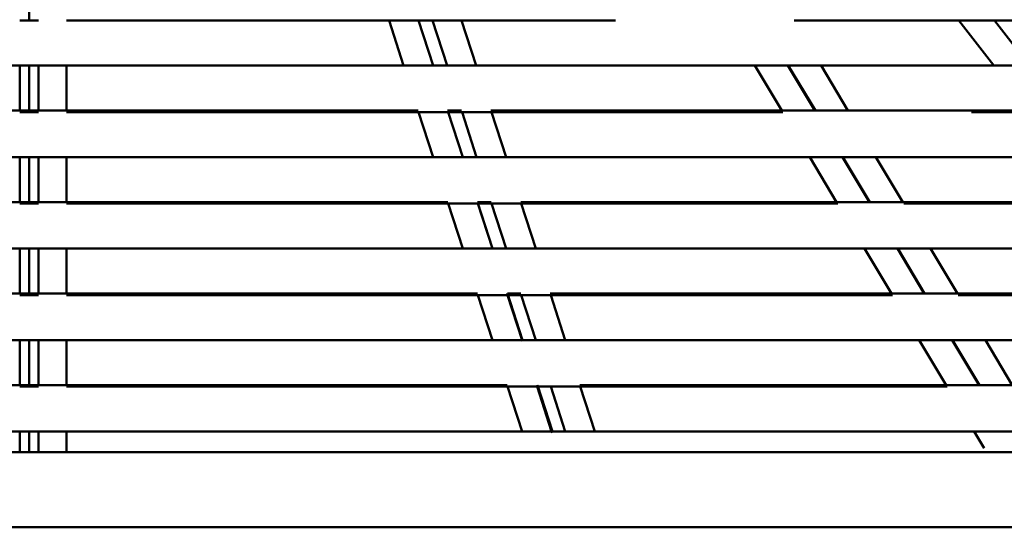
# Model space of a CAD drawing. Units: inches. Extents: x 1.98 to 11.86, y 2.25 to 10.71.
# Drawn here: x 6.83 to 10.11, y 2.25 to 3.95 of the extents above; entities that cross this region are included whole.
import ezdxf

# ---------------------------------------------------------------- set-up
doc = ezdxf.new("R2010")
doc.units = ezdxf.units.IN
doc.header["$MEASUREMENT"] = 0

msp = doc.modelspace()

# ---------------------------------------------------------------- linework, layer by layer
at = {"lineweight": 50}
for points in [[(6.8589, 4.0978), (6.8589, 3.9423)], [(6.8589, 3.9423), (6.8284, 3.9423)], [(6.8909, 3.9423), (6.8589, 3.9423)], [(8.8131, 3.9423), (8.7034, 3.9423), (8.5589, 3.9423), (8.4034, 3.9423), (8.2325, 3.9423), (8.0534, 3.9423), (7.8673, 3.9423), (7.6784, 3.9423), (7.4936, 3.9423), (7.3825, 3.9423), (7.27, 3.9423), (7.0645, 3.9423), (6.9839, 3.9423)], [(8.0589, 3.9423), (8.1075, 3.7923)], [(8.2061, 3.7923), (8.1575, 3.9423)], [(8.2034, 3.9423), (8.252, 3.7923)], [(8.3492, 3.7923), (8.3006, 3.9423)], [(10.2423, 3.9423), (10.2478, 3.9423), (10.2645, 3.9423), (10.3034, 3.9423), (10.3381, 3.9423), (10.3061, 3.9423), (10.2436, 3.9423), (10.152, 3.9423), (10.0353, 3.9423), (9.895, 3.9423), (9.7381, 3.9423), (9.645, 3.9423), (9.5548, 3.9423), (9.4089, 3.9423)], [(9.9575, 3.9423), (10.0742, 3.7923)], [(10.1936, 3.7923), (10.077, 3.9423)], [(8.1075, 3.7923), (7.9686, 3.7923), (7.7395, 3.7923), (7.6311, 3.7923), (7.5242, 3.7923), (7.4214, 3.7923), (7.3159, 3.7923), (7.1186, 3.7923), (6.9228, 3.7923), (6.7256, 3.7923), (6.5339, 3.7923), (6.3506, 3.7923), (6.17, 3.7923), (6.0853, 3.7923), (5.9992, 3.7923), (5.7617, 3.7923), (5.6117, 3.7923)], [(6.8284, 3.6423), (6.8284, 3.7923)], [(6.8284, 3.7923), (6.8589, 3.7923)], [(6.8589, 3.7923), (6.8909, 3.7923)], [(6.8589, 3.7923), (6.8589, 3.6367)], [(6.8909, 3.7923), (6.8909, 3.6423)], [(6.9839, 3.6423), (6.9839, 3.7923)], [(6.9839, 3.7923), (7.1173, 3.7923), (7.3728, 3.7923), (7.5006, 3.7923), (7.6256, 3.7923), (7.7423, 3.7923), (7.8589, 3.7923), (8.0659, 3.7923), (8.2575, 3.7923), (8.4367, 3.7923), (8.5992, 3.7923), (8.7423, 3.7923), (8.8714, 3.7923), (8.927, 3.7923), (8.9853, 3.7923), (9.1575, 3.7923), (9.2784, 3.7923)], [(8.252, 3.7923), (8.2034, 3.7923)], [(8.2061, 3.7923), (8.2048, 3.7965)], [(10.0756, 3.7923), (10.0117, 3.7923), (9.9339, 3.7923), (9.9048, 3.7923), (9.8798, 3.7923), (9.8492, 3.7923), (9.8089, 3.7923), (9.7131, 3.7923), (9.5936, 3.7923), (9.4506, 3.7923), (9.2867, 3.7923), (9.1089, 3.7923), (8.9117, 3.7923), (8.8103, 3.7923), (8.7103, 3.7923), (8.4548, 3.7923), (8.3492, 3.7923)], [(9.2784, 3.7923), (9.3686, 3.6423)], [(9.4784, 3.6423), (9.3881, 3.7923)], [(9.3895, 3.7923), (9.4798, 3.6423)], [(9.5881, 3.6423), (9.4992, 3.7923)], [(9.4992, 3.7923), (9.5298, 3.7923), (9.7256, 3.7923), (9.8311, 3.7923), (9.9381, 3.7923), (10.0298, 3.7923), (10.1159, 3.7923), (10.2492, 3.7923), (10.3492, 3.7923), (10.42, 3.7923), (10.4575, 3.7923), (10.4645, 3.7923), (10.4409, 3.7923), (10.42, 3.7923), (10.402, 3.7923), (10.3798, 3.7923), (10.3714, 3.7923)], [(5.5631, 3.6423), (5.7423, 3.6423), (6.0089, 3.6423), (6.1367, 3.6423), (6.2673, 3.6423), (6.4812, 3.6423), (6.6881, 3.6423), (6.895, 3.6423), (7.1006, 3.6423), (7.3006, 3.6423), (7.4895, 3.6423), (7.5881, 3.6423), (7.6839, 3.6423), (7.8853, 3.6423), (8.1561, 3.6423)], [(6.8589, 3.6367), (6.8284, 3.6367)], [(6.8909, 3.6367), (6.8589, 3.6367)], [(9.3714, 3.6367), (9.2284, 3.6367), (9.0339, 3.6367), (8.9464, 3.6367), (8.8548, 3.6367), (8.6909, 3.6367), (8.5159, 3.6367), (8.3298, 3.6367), (8.1298, 3.6367), (7.9256, 3.6367), (7.72, 3.6367), (7.5173, 3.6367), (7.4159, 3.6367), (7.3131, 3.6367), (7.0867, 3.6367), (6.9839, 3.6367)], [(8.1575, 3.6367), (8.2061, 3.4867)], [(8.2534, 3.6423), (8.3006, 3.6423)], [(8.3048, 3.4867), (8.2561, 3.6367)], [(8.302, 3.6367), (8.3506, 3.4867)], [(8.3978, 3.6423), (8.5353, 3.6423), (8.8242, 3.6423), (8.9714, 3.6423), (9.1186, 3.6423), (9.3311, 3.6423), (9.5117, 3.6423), (9.6659, 3.6423), (9.795, 3.6423), (9.895, 3.6423), (9.9686, 3.6423), (9.995, 3.6423), (10.0186, 3.6423), (10.0825, 3.6423), (10.1923, 3.6423)], [(8.4492, 3.4867), (8.4006, 3.6367)], [(10.5048, 3.6367), (10.5131, 3.6367), (10.5423, 3.6367), (10.5686, 3.6367), (10.5895, 3.6367), (10.5867, 3.6367), (10.5506, 3.6367), (10.4811, 3.6367), (10.3798, 3.6367), (10.252, 3.6367), (10.102, 3.6367), (10.0006, 3.6367)], [(8.2061, 3.4867), (7.977, 3.4867), (7.8173, 3.4867), (7.6631, 3.4867), (7.5089, 3.4867), (7.3964, 3.4867), (7.2811, 3.4867), (7.0589, 3.4867), (6.8409, 3.4867), (6.62, 3.4867), (6.4075, 3.4867), (6.2006, 3.4867), (6.1034, 3.4867), (6.0075, 3.4867), (5.8103, 3.4867), (5.5131, 3.4867)], [(6.8284, 3.3367), (6.8284, 3.4867)], [(6.8589, 3.4867), (6.8909, 3.4867)], [(6.8589, 3.4867), (6.8589, 3.3326)], [(6.8909, 3.4867), (6.8909, 3.3367)], [(6.9839, 3.3367), (6.9839, 3.4867)], [(6.9839, 3.4867), (7.2186, 3.4867), (7.3964, 3.4867), (7.5742, 3.4867), (7.752, 3.4867), (7.8756, 3.4867), (7.9992, 3.4867), (8.2256, 3.4867), (8.4325, 3.4867), (8.627, 3.4867), (8.8034, 3.4867), (8.9589, 3.4867), (9.027, 3.4867), (9.0909, 3.4867), (9.2325, 3.4867), (9.4617, 3.4867)], [(8.3048, 3.4867), (8.3034, 3.4909)], [(8.3506, 3.4867), (8.3034, 3.4867)], [(10.3159, 3.4867), (10.22, 3.4867), (10.1645, 3.4867), (10.1214, 3.4867), (10.0756, 3.4867), (10.0339, 3.4867), (9.9825, 3.4867), (9.8631, 3.4867), (9.72, 3.4867), (9.5492, 3.4867), (9.3575, 3.4867), (9.1464, 3.4867), (9.0381, 3.4867), (8.9284, 3.4867), (8.7117, 3.4867), (8.4492, 3.4867)], [(9.4617, 3.4867), (9.5506, 3.3367)], [(9.6603, 3.3367), (9.57, 3.4867)], [(9.5714, 3.4867), (9.6617, 3.3367)], [(9.7714, 3.3367), (9.6811, 3.4867)], [(9.6811, 3.4867), (9.7895, 3.4867), (9.927, 3.4867), (10.07, 3.4867), (10.2131, 3.4867), (10.3048, 3.4867), (10.3895, 3.4867), (10.5242, 3.4867), (10.6214, 3.4867), (10.6853, 3.4867), (10.7145, 3.4867), (10.7089, 3.4867), (10.6936, 3.4867), (10.6742, 3.4867), (10.6506, 3.4867), (10.6367, 3.4867)], [(5.4645, 3.3367), (5.727, 3.3367), (5.9034, 3.3367), (6.0728, 3.3367), (6.1923, 3.3367), (6.3159, 3.3367), (6.4339, 3.3367), (6.5562, 3.3367), (6.7895, 3.3367), (7.0214, 3.3367), (7.2492, 3.3367), (7.4686, 3.3367), (7.6742, 3.3367), (7.9089, 3.3367), (8.1284, 3.3367), (8.2548, 3.3367)], [(6.8589, 3.3326), (6.8284, 3.3326)], [(6.8909, 3.3326), (6.8589, 3.3326)], [(9.5548, 3.3326), (9.3506, 3.3326), (9.2228, 3.3326), (9.1048, 3.3326), (9.02, 3.3326), (8.927, 3.3326), (8.8325, 3.3326), (8.7325, 3.3326), (8.5284, 3.3326), (8.3103, 3.3326), (8.0825, 3.3326), (7.8478, 3.3326), (7.6145, 3.3326), (7.3464, 3.3326), (7.1034, 3.3326), (6.9839, 3.3326)], [(8.2561, 3.3326), (8.3048, 3.1826)], [(8.3534, 3.3367), (8.3992, 3.3367)], [(8.3534, 3.3367), (8.4034, 3.1826)], [(8.4034, 3.1826), (8.3548, 3.3326)], [(8.4006, 3.3326), (8.4492, 3.1826)], [(8.4978, 3.3367), (8.7242, 3.3367), (8.9131, 3.3367), (9.1048, 3.3367), (9.2353, 3.3367), (9.3631, 3.3367), (9.4756, 3.3367), (9.5853, 3.3367), (9.7728, 3.3367), (9.9311, 3.3367), (10.0603, 3.3367), (10.1575, 3.3367), (10.2256, 3.3367), (10.2964, 3.3367), (10.3756, 3.3367), (10.4298, 3.3367)], [(8.5478, 3.1826), (8.4992, 3.3326)], [(10.7686, 3.3326), (10.7798, 3.3326), (10.7964, 3.3326), (10.8256, 3.3326), (10.8409, 3.3326), (10.845, 3.3326), (10.8381, 3.3326), (10.8214, 3.3326), (10.7603, 3.3326), (10.6645, 3.3326), (10.5353, 3.3326), (10.3756, 3.3326), (10.1936, 3.3326), (9.9798, 3.3326), (9.7978, 3.3326), (9.7742, 3.3326)], [(8.3048, 3.1826), (8.0214, 3.1826), (7.8367, 3.1826), (7.6548, 3.1826), (7.5298, 3.1826), (7.3992, 3.1826), (7.2728, 3.1826), (7.145, 3.1826), (7.02, 3.1826), (6.895, 3.1826), (6.7714, 3.1826), (6.6478, 3.1826), (6.4048, 3.1826), (6.1742, 3.1826), (6.0645, 3.1826), (5.9575, 3.1826), (5.7395, 3.1826), (5.4145, 3.1826)], [(6.8284, 3.0326), (6.8284, 3.1826)], [(6.8284, 3.1826), (6.8589, 3.1826)], [(6.8589, 3.1826), (6.8909, 3.1826)], [(6.8589, 3.1826), (6.8589, 3.027)], [(6.8909, 3.1826), (6.8909, 3.0326)], [(6.9839, 3.0326), (6.9839, 3.1826)], [(6.9839, 3.1826), (7.2784, 3.1826), (7.4867, 3.1826), (7.695, 3.1826), (7.9048, 3.1826), (8.0367, 3.1826), (8.1686, 3.1826), (8.2936, 3.1826), (8.4145, 3.1826), (8.5311, 3.1826), (8.6423, 3.1826), (8.8506, 3.1826), (9.0353, 3.1826), (9.195, 3.1826), (9.3478, 3.1826), (9.5256, 3.1826), (9.6436, 3.1826)], [(8.4034, 3.1798), (8.4034, 3.1826)], [(8.4492, 3.1826), (8.4034, 3.1826)], [(10.5534, 3.1826), (10.4409, 3.1826), (10.3784, 3.1826), (10.3242, 3.1826), (10.2811, 3.1826), (10.2284, 3.1826), (10.1673, 3.1826), (10.0978, 3.1826), (10.0242, 3.1826), (9.9409, 3.1826), (9.852, 3.1826), (9.7561, 3.1826), (9.545, 3.1826), (9.3173, 3.1826), (9.1992, 3.1826), (9.0784, 3.1826), (8.8409, 3.1826), (8.5478, 3.1826)], [(9.6436, 3.1826), (9.7339, 3.0326)], [(9.8423, 3.0326), (9.7534, 3.1826)], [(9.7548, 3.1826), (9.8436, 3.0326)], [(9.9534, 3.0326), (9.8631, 3.1826)], [(9.8631, 3.1826), (10.0186, 3.1826), (10.1798, 3.1826), (10.345, 3.1826), (10.5048, 3.1826), (10.595, 3.1826), (10.677, 3.1826), (10.7478, 3.1826), (10.8089, 3.1826), (10.8603, 3.1826), (10.902, 3.1826), (10.9548, 3.1826), (10.9686, 3.1826), (10.9478, 3.1826), (10.9214, 3.1826)], [(5.3659, 3.0326), (5.6687, 3.0326), (5.8659, 3.0326), (6.0298, 3.0326), (6.1978, 3.0326), (6.3298, 3.0326), (6.4673, 3.0326), (6.5992, 3.0326), (6.7339, 3.0326), (6.8659, 3.0326), (6.9978, 3.0326), (7.1298, 3.0326), (7.2589, 3.0326), (7.4284, 3.0326), (7.5923, 3.0326), (7.7478, 3.0326), (7.877, 3.0326), (8.0089, 3.0326), (8.3534, 3.0326)], [(6.8589, 3.027), (6.8284, 3.027)], [(6.8909, 3.027), (6.8589, 3.027)], [(9.7367, 3.027), (9.5034, 3.027), (9.3631, 3.027), (9.2242, 3.027), (9.0742, 3.027), (8.9048, 3.027), (8.7145, 3.027), (8.5103, 3.027), (8.3825, 3.027), (8.252, 3.027), (8.12, 3.027), (7.9853, 3.027), (7.7173, 3.027), (7.452, 3.027), (7.1561, 3.027), (6.9839, 3.027)], [(8.3548, 3.027), (8.4034, 2.877)], [(8.452, 3.0284), (8.452, 3.0326)], [(8.4534, 3.0326), (8.4978, 3.0326)], [(8.4534, 3.0326), (8.5034, 2.877)], [(8.502, 2.877), (8.4534, 3.027)], [(8.4992, 3.027), (8.5478, 2.877)], [(8.5964, 3.0326), (8.8673, 3.0326), (9.0784, 3.0326), (9.2603, 3.0326), (9.4381, 3.0326), (9.5686, 3.0326), (9.6936, 3.0326), (9.8075, 3.0326), (9.9131, 3.0326), (10.0103, 3.0326), (10.0992, 3.0326), (10.1798, 3.0326), (10.252, 3.0326), (10.3353, 3.0326), (10.402, 3.0326), (10.452, 3.0326), (10.4909, 3.0326), (10.5367, 3.0326), (10.6728, 3.0326)], [(8.6464, 2.877), (8.5978, 3.027)], [(11.0311, 3.027), (11.0423, 3.027), (11.0645, 3.027), (11.0895, 3.027), (11.0978, 3.027), (11.0784, 3.027), (11.0298, 3.027), (10.952, 3.027), (10.8909, 3.027), (10.82, 3.027), (10.7409, 3.027), (10.652, 3.027), (10.4548, 3.027), (10.245, 3.027), (10.0214, 3.027), (9.9561, 3.027)], [(8.4034, 2.877), (8.077, 2.877), (7.8686, 2.877), (7.6645, 2.877), (7.5256, 2.877), (7.3825, 2.877), (7.2423, 2.877), (7.0978, 2.877), (6.9561, 2.877), (6.8145, 2.877), (6.6728, 2.877), (6.5325, 2.877), (6.3937, 2.877), (6.2589, 2.877), (6.1284, 2.877), (6.0006, 2.877), (5.7534, 2.877), (5.4867, 2.877), (5.3159, 2.877)], [(6.8284, 2.727), (6.8284, 2.877)], [(6.8284, 2.877), (6.8589, 2.877)], [(6.8589, 2.877), (6.8909, 2.877)], [(6.8589, 2.877), (6.8589, 2.7229)], [(6.8909, 2.877), (6.8909, 2.727)], [(6.9839, 2.727), (6.9839, 2.877)], [(6.9839, 2.877), (7.3284, 2.877), (7.5617, 2.877), (7.7936, 2.877), (7.9464, 2.877), (8.0978, 2.877), (8.2436, 2.877), (8.3867, 2.877), (8.5228, 2.877), (8.6548, 2.877), (8.7811, 2.877), (8.9034, 2.877), (9.0173, 2.877), (9.1256, 2.877), (9.227, 2.877), (9.32, 2.877), (9.4964, 2.877), (9.6923, 2.877), (9.8256, 2.877)], [(8.5034, 2.8742), (8.502, 2.877)], [(10.7936, 2.877), (10.6645, 2.877), (10.5936, 2.877), (10.5284, 2.877), (10.4756, 2.877), (10.4117, 2.877), (10.3381, 2.877), (10.2548, 2.877), (10.1659, 2.877), (10.0659, 2.877), (9.9589, 2.877), (9.845, 2.877), (9.7242, 2.877), (9.5978, 2.877), (9.4673, 2.877), (9.3325, 2.877), (9.0617, 2.877), (8.7798, 2.877), (8.6464, 2.877)], [(9.8256, 2.877), (9.9159, 2.727)], [(10.0256, 2.727), (9.9353, 2.877)], [(9.9367, 2.877), (10.027, 2.727)], [(10.1353, 2.727), (10.0464, 2.877)], [(10.0464, 2.877), (10.2395, 2.877), (10.4186, 2.877), (10.602, 2.877), (10.7131, 2.877), (10.8159, 2.877), (10.9061, 2.877), (10.9853, 2.877), (11.052, 2.877), (11.1089, 2.877), (11.1534, 2.877), (11.1881, 2.877), (11.2103, 2.877), (11.2228, 2.877), (11.2131, 2.877), (11.1811, 2.877), (11.1631, 2.877), (11.1589, 2.877)], [(5.2673, 2.727), (5.6173, 2.727), (5.8367, 2.727), (5.945, 2.727), (6.0548, 2.727), (6.2006, 2.727), (6.3492, 2.727), (6.4992, 2.727), (6.652, 2.727), (6.8034, 2.727), (6.9548, 2.727), (7.1048, 2.727), (7.2548, 2.727), (7.4006, 2.727), (7.5436, 2.727), (7.6811, 2.727), (7.8145, 2.727), (8.0825, 2.727), (8.452, 2.727)], [(8.552, 2.7229), (8.5506, 2.727)], [(8.5534, 2.727), (8.6034, 2.5729)], [(8.695, 2.727), (9.0173, 2.727), (9.252, 2.727), (9.3714, 2.727), (9.4895, 2.727), (9.6353, 2.727), (9.777, 2.727), (9.9089, 2.727), (10.0339, 2.727), (10.1478, 2.727), (10.2548, 2.727), (10.3506, 2.727), (10.4367, 2.727), (10.5131, 2.727), (10.5798, 2.727), (10.6325, 2.727), (10.677, 2.727), (10.7673, 2.727), (10.9117, 2.727)], [(6.8589, 2.7229), (6.8284, 2.7229)], [(6.8909, 2.7229), (6.8589, 2.7229)], [(9.9186, 2.7229), (9.6534, 2.7229), (9.4936, 2.7229), (9.4159, 2.7229), (9.3353, 2.7229), (9.2256, 2.7229), (9.1061, 2.7229), (8.9811, 2.7229), (8.8492, 2.7229), (8.7131, 2.7229), (8.5728, 2.7229), (8.427, 2.7229), (8.2798, 2.7229), (8.1284, 2.7229), (7.977, 2.7229), (7.8256, 2.7229), (7.6756, 2.7229), (7.3742, 2.7229), (6.9839, 2.7229)], [(8.4534, 2.7229), (8.502, 2.5729)], [(8.6006, 2.5729), (8.552, 2.7229)], [(8.5978, 2.7229), (8.6464, 2.5729)], [(8.745, 2.5729), (8.6964, 2.7229)], [(8.502, 2.5729), (8.127, 2.5729), (7.8936, 2.5729), (7.7784, 2.5729), (7.6603, 2.5729), (7.4145, 2.5729), (7.1575, 2.5729), (6.8964, 2.5729), (6.6339, 2.5729), (6.3756, 2.5729), (6.1256, 2.5729), (5.8895, 2.5729), (5.6575, 2.5729), (5.3881, 2.5729), (5.2173, 2.5729)], [(6.8284, 2.5034), (6.8284, 2.5729)], [(6.8284, 2.5729), (6.8589, 2.5729)], [(6.8589, 2.5729), (6.8909, 2.5729)], [(6.8589, 2.5729), (6.8589, 2.5034)], [(6.8909, 2.5729), (6.8909, 2.5034)], [(6.9839, 2.5034), (6.9839, 2.5729)], [(6.9839, 2.5729), (7.3839, 2.5729), (7.645, 2.5729), (7.7756, 2.5729), (7.9061, 2.5729), (8.1686, 2.5729), (8.427, 2.5729), (8.677, 2.5729), (8.9145, 2.5729), (9.1353, 2.5729), (9.3353, 2.5729), (9.5103, 2.5729), (9.7867, 2.5729), (10.0089, 2.5729)], [(8.602, 2.5687), (8.6006, 2.5729)], [(8.6464, 2.5729), (8.6034, 2.5729)], [(11.0339, 2.5729), (10.8867, 2.5729), (10.8075, 2.5729), (10.77, 2.5729), (10.727, 2.5729), (10.6173, 2.5729), (10.4756, 2.5729), (10.3075, 2.5729), (10.1131, 2.5729), (9.8964, 2.5729), (9.6617, 2.5729), (9.4145, 2.5729), (9.1645, 2.5729), (8.8825, 2.5729), (8.745, 2.5729)], [(10.0089, 2.5729), (10.0423, 2.5173)], [(10.1436, 2.5034), (9.9742, 2.5034), (9.7978, 2.5034), (9.6145, 2.5034), (9.4256, 2.5034), (9.2311, 2.5034), (9.0325, 2.5034), (8.8284, 2.5034), (8.62, 2.5034), (8.4089, 2.5034), (8.1936, 2.5034), (7.9756, 2.5034), (7.7548, 2.5034), (7.5325, 2.5034), (7.3089, 2.5034), (7.0853, 2.5034), (6.8589, 2.5034), (6.6339, 2.5034)], [(7.7409, 2.5034), (7.9936, 2.5034), (8.2464, 2.5034), (8.495, 2.5034), (8.7339, 2.5034), (8.9603, 2.5034), (9.1728, 2.5034), (9.3645, 2.5034), (9.5353, 2.5034)], [(6.6339, 2.2534), (6.8589, 2.2534), (7.0853, 2.2534), (7.3089, 2.2534), (7.5325, 2.2534), (7.7548, 2.2534), (7.9756, 2.2534), (8.1936, 2.2534), (8.4089, 2.2534), (8.62, 2.2534), (8.8284, 2.2534), (9.0325, 2.2534), (9.2311, 2.2534), (9.4256, 2.2534), (9.6145, 2.2534), (9.7978, 2.2534), (9.9742, 2.2534), (10.1436, 2.2534)]]:
    msp.add_lwpolyline(points, dxfattribs=at)

doc.saveas('drawing.dxf')
